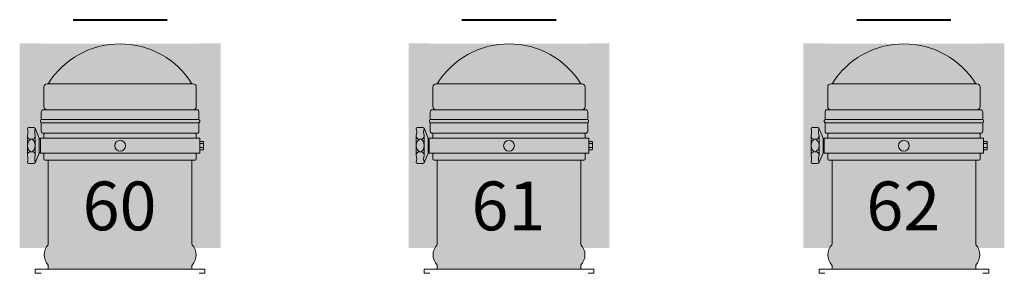
# Model space of a CAD drawing. Units: millimetres. Extents: x -8299 to 55816, y -7189 to 35898.
# Drawn here: x 17702 to 19211, y 35381 to 35770 of the extents above; entities that cross this region are included whole.
import ezdxf

# ---------------------------------------------------------------- set-up
doc = ezdxf.new("R2010")
doc.units = ezdxf.units.MM
doc.layers.add('lumière sol', color=7, linetype='Continuous')
doc.layers.add('Scénique_Lumière Projecteur Phénix', color=206, linetype='Continuous', lineweight=9)
doc.styles.get("Standard").update_dxf_attribs({"font": 'arial.ttf'})

# ---------------------------------------------------------------- blocks, each defined once
blk = doc.blocks.new('*U71')
at = {"layer": 'Scénique_Lumière Projecteur Phénix', "linetype": 'ByBlock'}
h = blk.add_hatch(color=251, dxfattribs=at)
h.dxf.hatch_style = 1
h.paths.add_polyline_path([(0, 156), (-153.9, 156.8), (-153.9, -156.8), (-113.8, -156.8, -0.069361), (-110.1, -151.6), (-110.1, -22.1), (-114.8, -22.1, -0.414214), (-116.8, -20.1), (-116.8, -11.2), (-123.8, -11.2), (-123.9, -11.4, -0.322707), (-122.2, -10.2), (-122.2, 10.4, -0.281943), (-123.8, 11.3), (-123.9, 11.6), (-123.9, -11.4), (-130, -25.6), (-130, -27.2), (-142.5, -27.2), (-142.5, 27.8), (-130, 27.8), (-130, 26.1), (-123.8, 11.3, 0.281943), (-122.2, 10.4), (-122.2, 11.3), (-116.8, 11.3), (-116.8, 17.1, -0.34852), (-116.2, 19.5, -0.582127), (-120.8, 22.1), (-120.8, 35.2, -0.309621), (-122, 37.1), (-122, 38.4, -0.309621), (-120.8, 40.2), (-120.8, 52, -0.414214), (-117.8, 55), (-111.8, 55, -0.414214), (-116.8, 60), (-116.8, 89.8, -0.414214), (-111.8, 94.8), (-110.1, 94.8, -0.258854)])
h.paths.add_polyline_path([(153.9, 156.8), (0, 156, -0.258854), (110.1, 94.8), (111.8, 94.8, -0.414214), (116.8, 89.8), (116.8, 60, -0.414214), (111.8, 55), (117.8, 55, -0.414214), (120.8, 52), (120.8, 40.2, -0.309621), (122, 38.4), (122, 37.1, -0.309621), (120.8, 35.2), (120.8, 22.1, -0.414214), (117.8, 19.1), (114.8, 19.1, -0.414214), (116.8, 17.1), (116.8, 11.3), (122.2, 11.3), (122.2, 6.3), (127.6, 6.3), (127.8, 5.4), (127.8, -6.1), (122.2, -6.1), (122.2, -11.2), (116.8, -11.2), (116.8, -20.1, -0.414214), (114.8, -22.1), (110.1, -22.1), (110.1, -151.6, -0.069361), (113.8, -156.8), (153.9, -156.8)])
at = {"layer": 'Scénique_Lumière Projecteur Phénix', "true_color": 0xffffff}
blk.add_hatch(color=7, dxfattribs=at).paths.add_polyline_path([(116.8, 60), (116.8, 89.8), (116.5, 91.5), (115.3, 93.4), (114.3, 94.2), (110.1, 94.8), (102.9, 105.2), (96.8, 112.6), (87.2, 122.4), (74.7, 132.3), (61.7, 140.4), (45.2, 147.8), (24.6, 153.6), (0, 156), (-14.4, 155.2), (-42.9, 148.7), (-68.3, 136.6), (-88.4, 121.2), (-110.1, 94.8), (-111.8, 94.8), (-113.2, 94.6), (-115.3, 93.4), (-116, 92.5), (-116.8, 89.8), (-116.8, 60), (-116.8, 59.6), (-116.7, 59.2), (-116.6, 58.7), (-116.5, 58.3), (-116.3, 57.8), (-116, 57.3), (-115.7, 56.9), (-115.3, 56.5), (-114.9, 56.1), (-114.5, 55.8), (-114.2, 55.6), (-113.7, 55.4), (-112.9, 55.1), (-111.8, 55), (-117.8, 55), (-118, 55), (-118.4, 54.9), (-118.8, 54.8), (-119.2, 54.6), (-119.6, 54.4), (-119.9, 54.1), (-120.2, 53.8), (-120.5, 53.3), (-120.7, 52.6), (-120.8, 52), (-120.8, 40.4), (-120, 40.4), (-120.4, 40.4), (-120.7, 40.3), (-120.9, 40.2), (-121.1, 40.1), (-121.3, 39.9), (-121.4, 39.8), (-121.6, 39.6), (-121.7, 39.4), (-121.9, 39.2), (-122, 38.9), (-122, 38.6), (-122, 38.4), (-122, 37.1), (-122, 37), (-122, 36.9), (-122, 36.5), (-121.8, 36.1), (-121.6, 35.8), (-121.1, 35.4), (-120.9, 35.2), (-120.7, 35.2), (-120.4, 35.1), (-120, 35.1), (-120.8, 35.1), (-120.8, 22.1), (-120.7, 21.7), (-120.6, 21.3), (-120.4, 20.7), (-120.2, 20.3), (-119.8, 19.9), (-119.5, 19.7), (-118.9, 19.4), (-118.7, 19.3), (-118.1, 19.1), (-117.8, 19.1), (-115.1, 19.1), (-115.5, 19), (-115.8, 18.8), (-116.2, 18.5), (-116.5, 18.2), (-116.7, 17.8), (-116.8, 17.1), (-116.8, 11.3), (-122.2, 11.3), (-122.2, 10.4), (-122.7, 10.4), (-123.2, 10.7), (-123.9, 10.7), (-123.9, 11.5), (-128.9, 23.4), (-130, 26.2), (-130.3, 26.9), (-130.8, 27.4), (-131.6, 27.7), (-140.4, 27.7), (-140.8, 27.7), (-141.2, 27.6), (-141.7, 27.2), (-141.9, 26.9), (-142.2, 25.9), (-141.9, 24.8), (-141.6, 23.4), (-141.4, 21.7), (-141.4, 20.7), (-141.5, 18.7), (-141.8, 16.9), (-142.2, 15.4), (-142.2, -14.8), (-142, -15.6), (-141.7, -17), (-141.5, -18.5), (-141.4, -19.9), (-141.4, -21.2), (-141.6, -22.6), (-141.8, -23.9), (-142.2, -25.4), (-142.2, -25.8), (-142, -26.2), (-141.7, -26.7), (-141.2, -27), (-140.4, -27.2), (-131.9, -27.2), (-131.7, -27.2), (-131.5, -27.2), (-131, -27), (-130.9, -26.9), (-130.6, -26.7), (-130.4, -26.4), (-130.2, -26.1), (-123.9, -11.4), (-123.6, -10.8), (-123, -10.4), (-122.5, -10.2), (-122.2, -10.2), (-122.2, -11.2), (-116.8, -11.2), (-116.8, -20.1), (-116.7, -20.6), (-116.6, -20.9), (-116.4, -21.3), (-115.7, -21.8), (-114.8, -22.1), (-110.1, -22.1), (-110.1, -151.6), (-111, -152.6), (-112.1, -154), (-112.9, -155.3), (-114, -157.1), (-114.7, -158.7), (-115.4, -160.9), (-116.1, -164.2), (-116.3, -167.3), (-116.3, -168.1), (-115.9, -171.5), (-115.4, -173.6), (-114.5, -176.3), (-113.4, -178.5), (-111.6, -181.2), (-110.1, -182.9), (-110.1, -189), (110.1, -189), (110.1, -182.9), (112.3, -180.2), (113.7, -177.8), (115.1, -174.7), (115.9, -171.7), (116, -167.3), (116, -163.6), (115.3, -160.5), (114.3, -157.8), (112.3, -154.3), (110.1, -151.6), (110.1, -22.1), (114.8, -22.1), (115.4, -22), (116.2, -21.5), (116.6, -21), (116.8, -20.1), (116.8, -11.2), (122.2, -11.2), (122.2, -5.3), (122.4, -6.1), (127.6, -6.1), (127.8, -5.3), (127.8, 5.4), (127.6, 6.3), (122.4, 6.3), (122.2, 5.4), (122.2, 11.3), (116.8, 11.3), (116.8, 17.1), (116.7, 17.6), (116.6, 17.9), (116.3, 18.4), (115.9, 18.8), (115.5, 19), (114.8, 19.1), (117.8, 19.1), (118.7, 19.3), (119.4, 19.6), (120.2, 20.3), (120.6, 21.2), (120.8, 22.1), (120.8, 35.2), (121.3, 35.5), (121.7, 35.9), (122, 36.5), (122, 37.1), (122, 37.9), (122, 38.6), (121.7, 39.5), (121.4, 39.9), (120.8, 40.2), (120.8, 52), (120.7, 52.7), (120.3, 53.6), (119.9, 54.1), (119.4, 54.5), (118.7, 54.8), (117.8, 55), (111.8, 55), (113.1, 55.2), (113.9, 55.5), (115, 56.2), (115.8, 57), (116.3, 57.8), (116.6, 58.5)])
at = {"layer": 'Scénique_Lumière Projecteur Phénix', "linetype": 'ByBlock', "true_color": 0xffff05}
blk.add_hatch(color=2, dxfattribs=at).paths.add_polyline_path([(116.8, 89.8, 0.414214), (111.8, 94.8), (-111.8, 94.8, 0.414214), (-116.8, 89.8), (-116.8, 60, 0.414214), (-111.8, 55), (111.8, 55, 0.414214), (116.8, 60)])
at = {"layer": 'Scénique_Lumière Projecteur Phénix', "color": 7, "linetype": 'ByBlock', "lineweight": 40}
blk.add_line((-72.2, 193.1), (72.2, 193.1), dxfattribs=at)
at = {"layer": 'Scénique_Lumière Projecteur Phénix', "color": 18, "linetype": 'ByBlock', "true_color": 0x000000}
for p, q in [((111.8, 94.8), (-111.8, 94.8)), ((-116.8, 89.8), (-116.8, 60)), ((116.8, 89.8), (116.8, 60)), ((116.8, 89.8), (116.8, 60)), ((116.8, 89.8), (116.8, 60)), ((-120.8, 52), (-120.8, 40.4)), ((117.8, 55), (-117.8, 55)), ((120.8, 52), (120.8, 40.2)), ((-122, 38.4), (-122, 37.1)), ((120, 40.4), (-120.8, 40.4)), ((120, 35.1), (-120.8, 35.1)), ((-120.8, 35.1), (-120.8, 22.1)), ((120.8, 35.2), (120.8, 22.1)), ((122, 38.4), (122, 37.1)), ((-123.9, 11.6), (-130.2, 26.7)), ((-117.8, 19.1), (-114.8, 19.1)), ((-116.8, 17.1), (-116.8, 11.3)), ((114.8, 19.1), (-114.8, 19.1)), ((117.8, 19.1), (114.8, 19.1)), ((116.8, 17.1), (116.8, 11.3)), ((-123.9, 11.6), (-123.9, -11.4)), ((122.2, 11.3), (-122.2, 11.3)), ((-122.2, -11.2), (-122.2, 11.3)), ((-122.2, -11.2), (-122.2, 11.3)), ((-122.2, -11.2), (-122.2, 11.3)), ((-122.2, -11.2), (-122.2, 11.3)), ((122.2, -11.2), (122.2, 11.3)), ((122.4, 6.3), (122.2, 5.4)), ((122.2, 5.4), (122.2, -5.3)), ((122.4, 3.2), (122.3, 3.4)), ((127.6, 6.3), (122.4, 6.3)), ((127.6, 3.2), (122.4, 3.2)), ((127.8, 5.4), (127.6, 6.3)), ((127.6, 6.3), (127.7, 6)), ((127.6, 3.2), (127.7, 2.7)), ((127.8, 5.4), (127.8, -5.3)), ((-123.9, -11.4), (-130.2, -26.2)), ((122.2, -11.2), (-122.2, -11.2)), ((-116.8, -11.2), (-116.8, -20.1)), ((116.8, -11.2), (116.8, -20.1)), ((122.2, -5.3), (122.4, -6.1)), ((122.4, -3), (122.3, -2.5)), ((122.4, -6.1), (122.3, -5.9)), ((127.6, -3), (122.4, -3)), ((127.6, -6.1), (122.4, -6.1)), ((127.6, -3), (127.7, -3.3)), ((127.6, -6.1), (127.8, -5.3)), ((114.8, -22.1), (-114.8, -22.1)), ((-110.1, -22.1), (-110.1, -151.6)), ((110.1, -22.1), (110.1, -151.6)), ((-130, -189), (-130, -195.5)), ((-110.1, -189), (-130, -189)), ((-130, -195.5), (-121.2, -195.5)), ((-110.1, -182.9), (-110.1, -189)), ((110.1, -189), (-110.1, -189)), ((110.1, -182.9), (110.1, -189)), ((110.1, -189), (130, -189)), ((130, -195.5), (121.2, -195.5)), ((130, -189), (130, -195.5))]:
    blk.add_line(p, q, dxfattribs=at)
for points in [[(-142.2, -14.8), (-142.2, 15.4)], [(-140.4, 27.7), (-131.9, 27.7)], [(-130.1, 15.4), (-130.1, -14.8)], [(-131.9, -27.2), (-140.4, -27.2)]]:
    blk.add_lwpolyline(points, dxfattribs=at)
blk.add_circle((0, 0), 8.28, dxfattribs=at)
blk.add_circle((0, 0), 8.28, dxfattribs=at)
blk.add_circle((0, 0), 8.28, dxfattribs=at)
blk.add_circle((0, 0), 8.28, dxfattribs=at)
for centre, radius, start, end in [((0, 26.2), 129.8, 31.9493, 148.0507), ((-111.8, 89.8), 5, 90, 180), ((111.8, 89.8), 5, 0, 90), ((111.8, 89.8), 5, 0, 90), ((111.8, 89.8), 5, 0, 90), ((-117.8, 52), 3, 90, 180), ((-111.8, 60), 5, 180, 270), ((-111.8, 60), 5, 180, 270), ((111.8, 60), 5, 270, 0), ((111.8, 60), 5, 270, 0), ((111.8, 60), 5, 270, 0), ((117.8, 52), 3, 0, 90), ((117.8, 52), 3, 0, 90), ((117.8, 52), 3, 0, 90), ((-120, 38.4), 2, 90, 180), ((-120, 37.1), 2, 180, 270), ((120, 38.4), 2, 0, 90), ((120, 37.1), 2, 270, 0), ((-140.4, 25.9), 1.8, 90, 180), ((-158.7, 20.7), 17.3, 342.1975, 17.8025), ((-136.9, 15.2), 5.31, 177.9361, 278.2956), ((-135.4, 15.2), 5.31, 261.7044, 2.0639), ((-131.9, 25.9), 1.8, 0, 90), ((-113.6, 20.7), 17.3, 162.1975, 197.8025), ((-117.8, 22.1), 3, 180, 270), ((-114.8, 17.1), 2, 90, 180), ((114.8, 17.1), 2, 0, 90), ((117.8, 22.1), 3, 270, 0), ((-122.2, 12.2), 1.8, 198.4591, 270), ((127.8, 4.7), 5.62, 163.8162, 179.8409), ((127.9, 4.8), 5.73, 180.4433, 193.4569), ((144.3, 0.1), 22.1, 171.8542, 179.9326), ((144.6, 0.2), 22.4, 180.1885, 186.7872), ((122.2, 4.7), 5.62, 343.8162, 359.8409), ((105.8, 0.1), 22.1, 351.8542, 359.9326), ((122.1, 4.7), 5.73, 0.4433, 13.4569), ((105.4, 0), 22.4, 0.1885, 6.7872), ((-136.9, -14.6), 5.31, 81.7044, 182.0639), ((-158.7, -20.1), 17.3, 342.1975, 17.8025), ((-135.4, -14.6), 5.31, 357.9361, 98.2956), ((-113.6, -20.1), 17.3, 162.1975, 197.8025), ((-122.2, -12), 1.8, 90, 161.5409), ((127.8, -4.6), 5.62, 163.8162, 179.8409), ((127.9, -4.5), 5.73, 180.4433, 193.4569), ((122.2, -4.6), 5.62, 343.8162, 359.8409), ((122.1, -4.6), 5.73, 0.4433, 13.4569), ((-140.4, -25.4), 1.8, 180, 270), ((-131.9, -25.4), 1.8, 270, 0), ((-114.8, -20.1), 2, 180, 270), ((114.8, -20.1), 2, 270, 0), ((-93.6, -167.3), 22.8, 136.7586, 223.2414), ((93.6, -167.3), 22.8, 316.7586, 43.2414)]:
    blk.add_arc(centre, radius, start, end, dxfattribs=at)
blk.add_ellipse((-136.1, 0.3), major_axis=(0, -9.64), ratio=0.630104, dxfattribs=at)
at = {"layer": 'Scénique_Lumière Projecteur Phénix', "color": 18, "linetype": 'ByBlock', "true_color": 0x000000, "insert": (-0.9, -92.3), "char_height": 74.768, "width": 144.069, "attachment_point": 5}
blk.add_mtext('{\\fArial|b1|i0|c0|p34;60}', dxfattribs=at)
at = {"layer": 'Scénique_Lumière Projecteur Phénix', "color": 0, "linetype": 'ByBlock', "oblique": 10}
blk.add_attdef('N°_CIRCUIT', (-153.8, 243.6), '', height=125, dxfattribs=at)
at = {"layer": 'Scénique_Lumière Projecteur Phénix', "color": 0, "linetype": 'ByBlock', "width": 1.1}
for tag, p in [('GELAT_1', (-123.7, -313.9)), ('GELAT_2', (-123.7, -430.1)), ('GELAT_3', (-123.7, -541.3))]:
    blk.add_attdef(tag, p, '', height=65, dxfattribs=at)
blk = doc.blocks.new('*U72')
at = {"layer": 'Scénique_Lumière Projecteur Phénix', "linetype": 'ByBlock'}
h = blk.add_hatch(color=251, dxfattribs=at)
h.dxf.hatch_style = 1
h.paths.add_polyline_path([(0, 156), (-153.9, 156.8), (-153.9, -156.8), (-113.8, -156.8, -0.069361), (-110.1, -151.6), (-110.1, -22.1), (-114.8, -22.1, -0.414214), (-116.8, -20.1), (-116.8, -11.2), (-123.8, -11.2), (-123.9, -11.4, -0.322707), (-122.2, -10.2), (-122.2, 10.4, -0.281943), (-123.8, 11.3), (-123.9, 11.6), (-123.9, -11.4), (-130, -25.6), (-130, -27.2), (-142.5, -27.2), (-142.5, 27.8), (-130, 27.8), (-130, 26.1), (-123.8, 11.3, 0.281943), (-122.2, 10.4), (-122.2, 11.3), (-116.8, 11.3), (-116.8, 17.1, -0.34852), (-116.2, 19.5, -0.582127), (-120.8, 22.1), (-120.8, 35.2, -0.309621), (-122, 37.1), (-122, 38.4, -0.309621), (-120.8, 40.2), (-120.8, 52, -0.414214), (-117.8, 55), (-111.8, 55, -0.414214), (-116.8, 60), (-116.8, 89.8, -0.414214), (-111.8, 94.8), (-110.1, 94.8, -0.258854)])
h.paths.add_polyline_path([(153.9, 156.8), (0, 156, -0.258854), (110.1, 94.8), (111.8, 94.8, -0.414214), (116.8, 89.8), (116.8, 60, -0.414214), (111.8, 55), (117.8, 55, -0.414214), (120.8, 52), (120.8, 40.2, -0.309621), (122, 38.4), (122, 37.1, -0.309621), (120.8, 35.2), (120.8, 22.1, -0.414214), (117.8, 19.1), (114.8, 19.1, -0.414214), (116.8, 17.1), (116.8, 11.3), (122.2, 11.3), (122.2, 6.3), (127.6, 6.3), (127.8, 5.4), (127.8, -6.1), (122.2, -6.1), (122.2, -11.2), (116.8, -11.2), (116.8, -20.1, -0.414214), (114.8, -22.1), (110.1, -22.1), (110.1, -151.6, -0.069361), (113.8, -156.8), (153.9, -156.8)])
at = {"layer": 'Scénique_Lumière Projecteur Phénix', "true_color": 0xffffff}
blk.add_hatch(color=7, dxfattribs=at).paths.add_polyline_path([(116.8, 60), (116.8, 89.8), (116.5, 91.5), (115.3, 93.4), (114.3, 94.2), (110.2, 94.8), (102.9, 105.2), (96.8, 112.6), (87.2, 122.4), (74.7, 132.3), (61.7, 140.4), (45.2, 147.8), (24.6, 153.6), (0, 156), (-14.4, 155.2), (-42.9, 148.7), (-68.3, 136.6), (-88.4, 121.2), (-110.1, 94.8), (-111.8, 94.8), (-113.2, 94.6), (-115.3, 93.4), (-116, 92.5), (-116.8, 89.8), (-116.8, 60), (-116.8, 59.6), (-116.7, 59.2), (-116.6, 58.7), (-116.5, 58.3), (-116.3, 57.8), (-116, 57.3), (-115.7, 56.9), (-115.3, 56.4), (-114.9, 56.1), (-114.5, 55.8), (-114.2, 55.6), (-113.7, 55.4), (-112.9, 55.1), (-111.8, 55), (-117.8, 55), (-118, 55), (-118.4, 54.9), (-118.8, 54.8), (-119.2, 54.6), (-119.6, 54.4), (-119.9, 54.1), (-120.2, 53.8), (-120.5, 53.3), (-120.7, 52.6), (-120.8, 52), (-120.8, 40.4), (-120, 40.4), (-120.4, 40.4), (-120.7, 40.3), (-120.9, 40.2), (-121.1, 40.1), (-121.3, 39.9), (-121.4, 39.8), (-121.6, 39.6), (-121.7, 39.4), (-121.8, 39.2), (-122, 38.9), (-122, 38.6), (-122, 38.4), (-122, 37.1), (-122, 37), (-122, 36.9), (-122, 36.5), (-121.8, 36.1), (-121.6, 35.8), (-121.1, 35.4), (-120.9, 35.2), (-120.7, 35.2), (-120.4, 35.1), (-120, 35.1), (-120.8, 35.1), (-120.8, 22.1), (-120.7, 21.7), (-120.6, 21.3), (-120.4, 20.7), (-120.2, 20.3), (-119.8, 19.9), (-119.5, 19.7), (-118.9, 19.4), (-118.7, 19.3), (-118.1, 19.1), (-117.8, 19.1), (-115.1, 19.1), (-115.5, 19), (-115.8, 18.8), (-116.2, 18.5), (-116.5, 18.2), (-116.6, 17.8), (-116.8, 17.1), (-116.8, 11.3), (-122.2, 11.3), (-122.2, 10.4), (-122.7, 10.4), (-123.2, 10.7), (-123.8, 10.7), (-123.8, 11.5), (-128.9, 23.4), (-130, 26.2), (-130.3, 26.9), (-130.8, 27.4), (-131.6, 27.7), (-140.4, 27.7), (-140.8, 27.7), (-141.2, 27.6), (-141.7, 27.2), (-141.9, 26.9), (-142.2, 25.9), (-141.9, 24.8), (-141.6, 23.4), (-141.4, 21.7), (-141.4, 20.6), (-141.5, 18.7), (-141.8, 16.9), (-142.2, 15.4), (-142.2, -14.8), (-142, -15.6), (-141.7, -17), (-141.5, -18.5), (-141.4, -19.9), (-141.4, -21.2), (-141.6, -22.6), (-141.8, -23.9), (-142.2, -25.4), (-142.2, -25.8), (-142, -26.2), (-141.7, -26.7), (-141.2, -27.1), (-140.4, -27.2), (-131.9, -27.2), (-131.7, -27.2), (-131.4, -27.2), (-131, -27), (-130.8, -26.9), (-130.6, -26.7), (-130.4, -26.4), (-130.2, -26.1), (-123.9, -11.4), (-123.6, -10.9), (-123, -10.4), (-122.5, -10.2), (-122.2, -10.2), (-122.2, -11.2), (-116.8, -11.2), (-116.8, -20.1), (-116.7, -20.6), (-116.6, -20.9), (-116.4, -21.3), (-115.7, -21.8), (-114.8, -22.1), (-110.1, -22.1), (-110.1, -151.6), (-111, -152.6), (-112.1, -154), (-112.9, -155.3), (-114, -157.1), (-114.7, -158.7), (-115.4, -160.9), (-116.1, -164.2), (-116.3, -167.3), (-116.3, -168.1), (-115.9, -171.5), (-115.4, -173.6), (-114.4, -176.3), (-113.4, -178.5), (-111.6, -181.2), (-110.1, -182.9), (-110.1, -189), (110.2, -189), (110.2, -182.9), (112.3, -180.2), (113.7, -177.8), (115.1, -174.7), (115.9, -171.7), (116, -167.3), (116, -163.6), (115.3, -160.5), (114.3, -157.8), (112.3, -154.3), (110.2, -151.6), (110.2, -22.1), (114.8, -22.1), (115.4, -22), (116.2, -21.5), (116.6, -21), (116.8, -20.1), (116.8, -11.2), (122.2, -11.2), (122.2, -5.3), (122.4, -6.1), (127.6, -6.1), (127.8, -5.3), (127.8, 5.4), (127.6, 6.3), (122.4, 6.3), (122.2, 5.4), (122.2, 11.3), (116.8, 11.3), (116.8, 17.1), (116.7, 17.6), (116.6, 17.9), (116.3, 18.4), (115.9, 18.8), (115.5, 19), (114.8, 19.1), (117.8, 19.1), (118.7, 19.3), (119.4, 19.6), (120.2, 20.3), (120.6, 21.2), (120.8, 22.1), (120.8, 35.2), (121.3, 35.5), (121.7, 35.9), (122, 36.5), (122, 37.1), (122, 37.9), (122, 38.6), (121.7, 39.5), (121.4, 39.9), (120.8, 40.2), (120.8, 52), (120.7, 52.7), (120.3, 53.6), (119.9, 54.1), (119.4, 54.5), (118.7, 54.8), (117.8, 55), (111.8, 55), (113.1, 55.2), (114, 55.5), (115, 56.2), (115.8, 57), (116.3, 57.8), (116.6, 58.5)])
at = {"layer": 'Scénique_Lumière Projecteur Phénix', "linetype": 'ByBlock', "true_color": 0xd80e03}
blk.add_hatch(color=12, dxfattribs=at).paths.add_polyline_path([(116.8, 89.8, 0.414214), (111.8, 94.8), (-111.8, 94.8, 0.414214), (-116.8, 89.8), (-116.8, 60, 0.414214), (-111.8, 55), (111.8, 55, 0.414214), (116.8, 60)])
at = {"layer": 'Scénique_Lumière Projecteur Phénix', "color": 7, "linetype": 'ByBlock', "lineweight": 40}
blk.add_line((-72.2, 193.1), (72.2, 193.1), dxfattribs=at)
at = {"layer": 'Scénique_Lumière Projecteur Phénix', "color": 18, "linetype": 'ByBlock', "true_color": 0x000000}
for p, q in [((111.8, 94.8), (-111.8, 94.8)), ((-116.8, 89.8), (-116.8, 60)), ((116.8, 89.8), (116.8, 60)), ((116.8, 89.8), (116.8, 60)), ((116.8, 89.8), (116.8, 60)), ((-120.8, 52), (-120.8, 40.4)), ((117.8, 55), (-117.8, 55)), ((120.8, 52), (120.8, 40.2)), ((-122, 38.4), (-122, 37.1)), ((120, 40.4), (-120.8, 40.4)), ((120, 35.1), (-120.8, 35.1)), ((-120.8, 35.1), (-120.8, 22.1)), ((120.8, 35.2), (120.8, 22.1)), ((122, 38.4), (122, 37.1)), ((-123.9, 11.6), (-130.2, 26.7)), ((-117.8, 19.1), (-114.8, 19.1)), ((-116.8, 17.1), (-116.8, 11.3)), ((114.8, 19.1), (-114.8, 19.1)), ((117.8, 19.1), (114.8, 19.1)), ((116.8, 17.1), (116.8, 11.3)), ((-123.9, 11.6), (-123.9, -11.4)), ((122.2, 11.3), (-122.2, 11.3)), ((-122.2, -11.2), (-122.2, 11.3)), ((-122.2, -11.2), (-122.2, 11.3)), ((-122.2, -11.2), (-122.2, 11.3)), ((-122.2, -11.2), (-122.2, 11.3)), ((122.2, -11.2), (122.2, 11.3)), ((122.4, 6.3), (122.2, 5.4)), ((122.2, 5.4), (122.2, -5.3)), ((122.4, 3.2), (122.3, 3.4)), ((127.6, 6.3), (122.4, 6.3)), ((127.6, 3.2), (122.4, 3.2)), ((127.8, 5.4), (127.6, 6.3)), ((127.6, 6.3), (127.7, 6)), ((127.6, 3.2), (127.7, 2.7)), ((127.8, 5.4), (127.8, -5.3)), ((-123.9, -11.4), (-130.2, -26.2)), ((122.2, -11.2), (-122.2, -11.2)), ((-116.8, -11.2), (-116.8, -20.1)), ((116.8, -11.2), (116.8, -20.1)), ((122.2, -5.3), (122.4, -6.1)), ((122.4, -3), (122.3, -2.5)), ((122.4, -6.1), (122.3, -5.9)), ((127.6, -3), (122.4, -3)), ((127.6, -6.1), (122.4, -6.1)), ((127.6, -3), (127.7, -3.3)), ((127.6, -6.1), (127.8, -5.3)), ((114.8, -22.1), (-114.8, -22.1)), ((-110.1, -22.1), (-110.1, -151.6)), ((110.1, -22.1), (110.1, -151.6)), ((-130, -189), (-130, -195.5)), ((-110.1, -189), (-130, -189)), ((-130, -195.5), (-121.2, -195.5)), ((-110.1, -182.9), (-110.1, -189)), ((110.1, -189), (-110.1, -189)), ((110.1, -182.9), (110.1, -189)), ((110.1, -189), (130, -189)), ((130, -195.5), (121.2, -195.5)), ((130, -189), (130, -195.5))]:
    blk.add_line(p, q, dxfattribs=at)
for points in [[(-142.2, -14.8), (-142.2, 15.4)], [(-140.4, 27.7), (-131.9, 27.7)], [(-130.1, 15.4), (-130.1, -14.8)], [(-131.9, -27.2), (-140.4, -27.2)]]:
    blk.add_lwpolyline(points, dxfattribs=at)
blk.add_circle((0, 0), 8.28, dxfattribs=at)
blk.add_circle((0, 0), 8.28, dxfattribs=at)
blk.add_circle((0, 0), 8.28, dxfattribs=at)
blk.add_circle((0, 0), 8.28, dxfattribs=at)
for centre, radius, start, end in [((0, 26.2), 129.8, 31.9493, 148.0507), ((-111.8, 89.8), 5, 90, 180), ((111.8, 89.8), 5, 0, 90), ((111.8, 89.8), 5, 0, 90), ((111.8, 89.8), 5, 0, 90), ((-117.8, 52), 3, 90, 180), ((-111.8, 60), 5, 180, 270), ((-111.8, 60), 5, 180, 270), ((111.8, 60), 5, 270, 0), ((111.8, 60), 5, 270, 0), ((111.8, 60), 5, 270, 0), ((117.8, 52), 3, 0, 90), ((117.8, 52), 3, 0, 90), ((117.8, 52), 3, 0, 90), ((-120, 38.4), 2, 90, 180), ((-120, 37.1), 2, 180, 270), ((120, 38.4), 2, 0, 90), ((120, 37.1), 2, 270, 0), ((-140.4, 25.9), 1.8, 90, 180), ((-158.7, 20.7), 17.3, 342.1975, 17.8025), ((-136.9, 15.2), 5.31, 177.9361, 278.2956), ((-135.4, 15.2), 5.31, 261.7044, 2.0639), ((-131.9, 25.9), 1.8, 0, 90), ((-113.6, 20.7), 17.3, 162.1975, 197.8025), ((-117.8, 22.1), 3, 180, 270), ((-114.8, 17.1), 2, 90, 180), ((114.8, 17.1), 2, 0, 90), ((117.8, 22.1), 3, 270, 0), ((-122.2, 12.2), 1.8, 198.4591, 270), ((127.8, 4.7), 5.62, 163.8162, 179.8409), ((127.9, 4.8), 5.73, 180.4433, 193.4569), ((144.3, 0.1), 22.1, 171.8542, 179.9326), ((144.6, 0.2), 22.4, 180.1885, 186.7872), ((122.2, 4.7), 5.62, 343.8162, 359.8409), ((105.8, 0.1), 22.1, 351.8542, 359.9326), ((122.1, 4.7), 5.73, 0.4433, 13.4569), ((105.4, 0), 22.4, 0.1885, 6.7872), ((-136.9, -14.6), 5.31, 81.7044, 182.0639), ((-158.7, -20.1), 17.3, 342.1975, 17.8025), ((-135.4, -14.6), 5.31, 357.9361, 98.2956), ((-113.6, -20.1), 17.3, 162.1975, 197.8025), ((-122.2, -12), 1.8, 90, 161.5409), ((127.8, -4.6), 5.62, 163.8162, 179.8409), ((127.9, -4.5), 5.73, 180.4433, 193.4569), ((122.2, -4.6), 5.62, 343.8162, 359.8409), ((122.1, -4.6), 5.73, 0.4433, 13.4569), ((-140.4, -25.4), 1.8, 180, 270), ((-131.9, -25.4), 1.8, 270, 0), ((-114.8, -20.1), 2, 180, 270), ((114.8, -20.1), 2, 270, 0), ((-93.6, -167.3), 22.8, 136.7586, 223.2414), ((93.6, -167.3), 22.8, 316.7586, 43.2414)]:
    blk.add_arc(centre, radius, start, end, dxfattribs=at)
blk.add_ellipse((-136.1, 0.3), major_axis=(0, -9.64), ratio=0.630104, dxfattribs=at)
at = {"layer": 'Scénique_Lumière Projecteur Phénix', "color": 18, "linetype": 'ByBlock', "true_color": 0x000000, "insert": (-0.9, -92.3), "char_height": 74.768, "width": 144.069, "attachment_point": 5}
blk.add_mtext('{\\fArial|b1|i0|c0|p34;61}', dxfattribs=at)
at = {"layer": 'Scénique_Lumière Projecteur Phénix', "color": 0, "linetype": 'ByBlock', "oblique": 10}
blk.add_attdef('N°_CIRCUIT', (-153.8, 243.6), '', height=125, dxfattribs=at)
at = {"layer": 'Scénique_Lumière Projecteur Phénix', "color": 0, "linetype": 'ByBlock', "width": 1.1}
for tag, p in [('GELAT_1', (-123.7, -313.9)), ('GELAT_2', (-123.7, -430.1)), ('GELAT_3', (-123.7, -541.3))]:
    blk.add_attdef(tag, p, '', height=65, dxfattribs=at)
blk = doc.blocks.new('*U73')
at = {"layer": 'Scénique_Lumière Projecteur Phénix', "linetype": 'ByBlock'}
h = blk.add_hatch(color=251, dxfattribs=at)
h.dxf.hatch_style = 1
h.paths.add_polyline_path([(0, 156), (-153.9, 156.8), (-153.9, -156.8), (-113.8, -156.8, -0.069361), (-110.1, -151.6), (-110.1, -22.1), (-114.8, -22.1, -0.414214), (-116.8, -20.1), (-116.8, -11.2), (-123.8, -11.2), (-123.9, -11.4, -0.322707), (-122.2, -10.2), (-122.2, 10.4, -0.281943), (-123.8, 11.3), (-123.9, 11.6), (-123.9, -11.4), (-130, -25.6), (-130, -27.2), (-142.5, -27.2), (-142.5, 27.8), (-130, 27.8), (-130, 26.1), (-123.8, 11.3, 0.281943), (-122.2, 10.4), (-122.2, 11.3), (-116.8, 11.3), (-116.8, 17.1, -0.34852), (-116.2, 19.5, -0.582127), (-120.8, 22.1), (-120.8, 35.2, -0.309621), (-122, 37.1), (-122, 38.4, -0.309621), (-120.8, 40.2), (-120.8, 52, -0.414214), (-117.8, 55), (-111.8, 55, -0.414214), (-116.8, 60), (-116.8, 89.8, -0.414214), (-111.8, 94.8), (-110.1, 94.8, -0.258854)])
h.paths.add_polyline_path([(153.9, 156.8), (0, 156, -0.258854), (110.1, 94.8), (111.8, 94.8, -0.414214), (116.8, 89.8), (116.8, 60, -0.414214), (111.8, 55), (117.8, 55, -0.414214), (120.8, 52), (120.8, 40.2, -0.309621), (122, 38.4), (122, 37.1, -0.309621), (120.8, 35.2), (120.8, 22.1, -0.414214), (117.8, 19.1), (114.8, 19.1, -0.414214), (116.8, 17.1), (116.8, 11.3), (122.2, 11.3), (122.2, 6.3), (127.6, 6.3), (127.8, 5.4), (127.8, -6.1), (122.2, -6.1), (122.2, -11.2), (116.8, -11.2), (116.8, -20.1, -0.414214), (114.8, -22.1), (110.1, -22.1), (110.1, -151.6, -0.069361), (113.8, -156.8), (153.9, -156.8)])
at = {"layer": 'Scénique_Lumière Projecteur Phénix', "true_color": 0xffffff}
blk.add_hatch(color=7, dxfattribs=at).paths.add_polyline_path([(116.8, 60), (116.8, 89.8), (116.5, 91.5), (115.3, 93.4), (114.3, 94.2), (110.1, 94.8), (102.9, 105.2), (96.8, 112.6), (87.2, 122.4), (74.7, 132.3), (61.7, 140.4), (45.2, 147.8), (24.6, 153.6), (0, 156), (-14.4, 155.2), (-42.9, 148.7), (-68.3, 136.6), (-88.4, 121.2), (-110.1, 94.8), (-111.8, 94.8), (-113.2, 94.6), (-115.3, 93.4), (-116, 92.5), (-116.8, 89.8), (-116.8, 60), (-116.8, 59.6), (-116.7, 59.2), (-116.6, 58.7), (-116.5, 58.3), (-116.3, 57.8), (-116, 57.3), (-115.7, 56.9), (-115.3, 56.5), (-114.9, 56.1), (-114.5, 55.8), (-114.2, 55.6), (-113.7, 55.4), (-112.9, 55.1), (-111.8, 55), (-117.8, 55), (-118, 55), (-118.4, 54.9), (-118.8, 54.8), (-119.2, 54.6), (-119.6, 54.4), (-119.9, 54.1), (-120.2, 53.8), (-120.5, 53.3), (-120.7, 52.6), (-120.8, 52), (-120.8, 40.4), (-120, 40.4), (-120.4, 40.4), (-120.7, 40.3), (-120.9, 40.2), (-121.1, 40.1), (-121.3, 39.9), (-121.4, 39.8), (-121.6, 39.6), (-121.7, 39.4), (-121.9, 39.2), (-122, 38.9), (-122, 38.6), (-122, 38.4), (-122, 37.1), (-122, 37), (-122, 36.9), (-122, 36.5), (-121.8, 36.1), (-121.6, 35.8), (-121.1, 35.4), (-120.9, 35.2), (-120.7, 35.2), (-120.4, 35.1), (-120, 35.1), (-120.8, 35.1), (-120.8, 22.1), (-120.7, 21.7), (-120.6, 21.3), (-120.4, 20.7), (-120.2, 20.3), (-119.8, 19.9), (-119.5, 19.7), (-118.9, 19.4), (-118.7, 19.3), (-118.1, 19.1), (-117.8, 19.1), (-115.1, 19.1), (-115.5, 19), (-115.8, 18.8), (-116.2, 18.5), (-116.5, 18.2), (-116.7, 17.8), (-116.8, 17.1), (-116.8, 11.3), (-122.2, 11.3), (-122.2, 10.4), (-122.7, 10.4), (-123.2, 10.7), (-123.9, 10.7), (-123.9, 11.5), (-128.9, 23.4), (-130, 26.2), (-130.3, 26.9), (-130.8, 27.4), (-131.6, 27.7), (-140.4, 27.7), (-140.8, 27.7), (-141.2, 27.6), (-141.7, 27.2), (-141.9, 26.9), (-142.2, 25.9), (-141.9, 24.8), (-141.6, 23.4), (-141.4, 21.7), (-141.4, 20.7), (-141.5, 18.7), (-141.8, 16.9), (-142.2, 15.4), (-142.2, -14.8), (-142, -15.6), (-141.7, -17), (-141.5, -18.5), (-141.4, -19.9), (-141.4, -21.2), (-141.6, -22.6), (-141.8, -23.9), (-142.2, -25.4), (-142.2, -25.8), (-142, -26.2), (-141.7, -26.7), (-141.2, -27), (-140.4, -27.2), (-131.9, -27.2), (-131.7, -27.2), (-131.5, -27.2), (-131, -27), (-130.9, -26.9), (-130.6, -26.7), (-130.4, -26.4), (-130.2, -26.1), (-123.9, -11.4), (-123.6, -10.8), (-123, -10.4), (-122.5, -10.2), (-122.2, -10.2), (-122.2, -11.2), (-116.8, -11.2), (-116.8, -20.1), (-116.7, -20.6), (-116.6, -20.9), (-116.4, -21.3), (-115.7, -21.8), (-114.8, -22.1), (-110.1, -22.1), (-110.1, -151.6), (-111, -152.6), (-112.1, -154), (-112.9, -155.3), (-114, -157.1), (-114.7, -158.7), (-115.4, -160.9), (-116.1, -164.2), (-116.3, -167.3), (-116.3, -168.1), (-115.9, -171.5), (-115.4, -173.6), (-114.5, -176.3), (-113.4, -178.5), (-111.6, -181.2), (-110.1, -182.9), (-110.1, -189), (110.1, -189), (110.1, -182.9), (112.3, -180.2), (113.7, -177.8), (115.1, -174.7), (115.9, -171.7), (116, -167.3), (116, -163.6), (115.3, -160.5), (114.3, -157.8), (112.3, -154.3), (110.1, -151.6), (110.1, -22.1), (114.8, -22.1), (115.4, -22), (116.2, -21.5), (116.6, -21), (116.8, -20.1), (116.8, -11.2), (122.2, -11.2), (122.2, -5.3), (122.4, -6.1), (127.6, -6.1), (127.8, -5.3), (127.8, 5.4), (127.6, 6.3), (122.4, 6.3), (122.2, 5.4), (122.2, 11.3), (116.8, 11.3), (116.8, 17.1), (116.7, 17.6), (116.6, 17.9), (116.3, 18.4), (115.9, 18.8), (115.5, 19), (114.8, 19.1), (117.8, 19.1), (118.7, 19.3), (119.4, 19.6), (120.2, 20.3), (120.6, 21.2), (120.8, 22.1), (120.8, 35.2), (121.3, 35.5), (121.7, 35.9), (122, 36.5), (122, 37.1), (122, 37.9), (122, 38.6), (121.7, 39.5), (121.4, 39.9), (120.8, 40.2), (120.8, 52), (120.7, 52.7), (120.3, 53.6), (119.9, 54.1), (119.4, 54.5), (118.7, 54.8), (117.8, 55), (111.8, 55), (113.1, 55.2), (113.9, 55.5), (115, 56.2), (115.8, 57), (116.3, 57.8), (116.6, 58.5)])
at = {"layer": 'Scénique_Lumière Projecteur Phénix', "color": 7, "lineweight": 40}
blk.add_line((-72.2, 193.1), (72.2, 193.1), dxfattribs=at)
at = {"layer": 'Scénique_Lumière Projecteur Phénix', "color": 18, "linetype": 'Continuous', "true_color": 0x000000}
for p, q in [((111.8, 94.8), (-111.8, 94.8)), ((-116.8, 89.8), (-116.8, 60)), ((116.8, 89.8), (116.8, 60)), ((-120.8, 52), (-120.8, 40.4)), ((117.8, 55), (-117.8, 55)), ((120.8, 52), (120.8, 40.2)), ((-122, 38.4), (-122, 37.1)), ((120, 40.4), (-120.8, 40.4)), ((120, 35.1), (-120.8, 35.1)), ((-120.8, 35.1), (-120.8, 22.1)), ((120.8, 35.2), (120.8, 22.1)), ((122, 38.4), (122, 37.1)), ((-116.8, 17.1), (-116.8, 11.3)), ((114.8, 19.1), (-114.8, 19.1)), ((116.8, 17.1), (116.8, 11.3)), ((122.2, 11.3), (-122.2, 11.3)), ((-122.2, -11.2), (-122.2, 11.3)), ((-122.2, -11.2), (-122.2, 11.3)), ((-122.2, -11.2), (-122.2, 11.3)), ((-122.2, -11.2), (-122.2, 11.3)), ((122.2, -11.2), (122.2, 11.3)), ((122.2, -11.2), (-122.2, -11.2)), ((-116.8, -11.2), (-116.8, -20.1)), ((116.8, -11.2), (116.8, -20.1)), ((114.8, -22.1), (-114.8, -22.1)), ((-110.1, -22.1), (-110.1, -151.6)), ((110.1, -22.1), (110.1, -151.6)), ((-130, -189), (-130, -195.5)), ((-110.1, -189), (-130, -189)), ((-130, -195.5), (-121.2, -195.5)), ((-110.1, -182.9), (-110.1, -189)), ((110.1, -189), (-110.1, -189)), ((110.1, -182.9), (110.1, -189)), ((110.1, -189), (130, -189)), ((130, -195.5), (121.2, -195.5)), ((130, -189), (130, -195.5))]:
    blk.add_line(p, q, dxfattribs=at)
at = {"layer": 'Scénique_Lumière Projecteur Phénix', "color": 18, "true_color": 0x000000}
for p, q in [((116.8, 89.8), (116.8, 60)), ((116.8, 89.8), (116.8, 60)), ((-123.9, 11.6), (-130.2, 26.7)), ((-117.8, 19.1), (-114.8, 19.1)), ((117.8, 19.1), (114.8, 19.1)), ((-123.9, 11.6), (-123.9, -11.4)), ((122.4, 6.3), (122.2, 5.4)), ((122.2, 5.4), (122.2, -5.3)), ((122.4, 3.2), (122.3, 3.4)), ((127.6, 6.3), (122.4, 6.3)), ((127.6, 3.2), (122.4, 3.2)), ((127.8, 5.4), (127.6, 6.3)), ((127.6, 6.3), (127.7, 6)), ((127.6, 3.2), (127.7, 2.7)), ((127.8, 5.4), (127.8, -5.3)), ((-123.9, -11.4), (-130.2, -26.2)), ((122.2, -5.3), (122.4, -6.1)), ((122.4, -3), (122.3, -2.5)), ((122.4, -6.1), (122.3, -5.9)), ((127.6, -3), (122.4, -3)), ((127.6, -6.1), (122.4, -6.1)), ((127.6, -3), (127.7, -3.3)), ((127.6, -6.1), (127.8, -5.3))]:
    blk.add_line(p, q, dxfattribs=at)
for points in [[(-142.2, -14.8), (-142.2, 15.4)], [(-140.4, 27.7), (-131.9, 27.7)], [(-130.1, 15.4), (-130.1, -14.8)], [(-131.9, -27.2), (-140.4, -27.2)]]:
    blk.add_lwpolyline(points, dxfattribs=at)
blk.add_circle((0, 0), 8.28, dxfattribs=at)
blk.add_circle((0, 0), 8.28, dxfattribs=at)
at = {"layer": 'Scénique_Lumière Projecteur Phénix', "color": 18, "linetype": 'Continuous', "true_color": 0x000000}
blk.add_circle((0, 0), 8.28, dxfattribs=at)
blk.add_circle((0, 0), 8.28, dxfattribs=at)
for centre, radius, start, end in [((0, 26.2), 129.8, 31.9493, 148.0507), ((-111.8, 89.8), 5, 90, 180), ((111.8, 89.8), 5, 0, 90), ((-117.8, 52), 3, 90, 180), ((-111.8, 60), 5, 180, 270), ((-111.8, 60), 5, 180, 270), ((111.8, 60), 5, 270, 0), ((117.8, 52), 3, 0, 90), ((-120, 38.4), 2, 90, 180), ((-120, 37.1), 2, 180, 270), ((120, 38.4), 2, 0, 90), ((120, 37.1), 2, 270, 0), ((-117.8, 22.1), 3, 180, 270), ((-114.8, 17.1), 2, 90, 180), ((114.8, 17.1), 2, 0, 90), ((117.8, 22.1), 3, 270, 0), ((-114.8, -20.1), 2, 180, 270), ((114.8, -20.1), 2, 270, 0), ((-93.6, -167.3), 22.8, 136.7586, 223.2414), ((93.6, -167.3), 22.8, 316.7586, 43.2414)]:
    blk.add_arc(centre, radius, start, end, dxfattribs=at)
at = {"layer": 'Scénique_Lumière Projecteur Phénix', "color": 18, "true_color": 0x000000}
for centre, radius, start, end in [((111.8, 89.8), 5, 0, 90), ((111.8, 89.8), 5, 0, 90), ((111.8, 60), 5, 270, 0), ((111.8, 60), 5, 270, 0), ((117.8, 52), 3, 0, 90), ((117.8, 52), 3, 0, 90), ((-140.4, 25.9), 1.8, 90, 180), ((-158.7, 20.7), 17.3, 342.1975, 17.8025), ((-136.9, 15.2), 5.31, 177.9361, 278.2956), ((-135.4, 15.2), 5.31, 261.7044, 2.0639), ((-131.9, 25.9), 1.8, 0, 90), ((-113.6, 20.7), 17.3, 162.1975, 197.8025), ((-122.2, 12.2), 1.8, 198.4591, 270), ((127.8, 4.7), 5.62, 163.8162, 179.8409), ((127.9, 4.8), 5.73, 180.4433, 193.4569), ((144.3, 0.1), 22.1, 171.8542, 179.9326), ((144.6, 0.2), 22.4, 180.1885, 186.7872), ((122.2, 4.7), 5.62, 343.8162, 359.8409), ((105.8, 0.1), 22.1, 351.8542, 359.9326), ((122.1, 4.7), 5.73, 0.4433, 13.4569), ((105.4, 0), 22.4, 0.1885, 6.7872), ((-136.9, -14.6), 5.31, 81.7044, 182.0639), ((-158.7, -20.1), 17.3, 342.1975, 17.8025), ((-135.4, -14.6), 5.31, 357.9361, 98.2956), ((-113.6, -20.1), 17.3, 162.1975, 197.8025), ((-122.2, -12), 1.8, 90, 161.5409), ((127.8, -4.6), 5.62, 163.8162, 179.8409), ((127.9, -4.5), 5.73, 180.4433, 193.4569), ((122.2, -4.6), 5.62, 343.8162, 359.8409), ((122.1, -4.6), 5.73, 0.4433, 13.4569), ((-140.4, -25.4), 1.8, 180, 270), ((-131.9, -25.4), 1.8, 270, 0)]:
    blk.add_arc(centre, radius, start, end, dxfattribs=at)
blk.add_ellipse((-136.1, 0.3), major_axis=(0, -9.64), ratio=0.630104, dxfattribs=at)
at = {"layer": 'Scénique_Lumière Projecteur Phénix', "color": 18, "true_color": 0x000000, "insert": (-0.9, -92.3), "char_height": 74.768, "width": 144.069, "attachment_point": 5}
blk.add_mtext('{\\fArial|b1|i0|c0|p34;62}', dxfattribs=at)
at = {"layer": 'Scénique_Lumière Projecteur Phénix', "color": 0, "oblique": 10}
blk.add_attdef('N°_CIRCUIT', (-153.8, 243.6), '', height=125, dxfattribs=at)
at = {"layer": 'Scénique_Lumière Projecteur Phénix', "color": 0, "width": 1.1}
for tag, p in [('GELAT_1', (-123.7, -313.9)), ('GELAT_2', (-123.7, -430.1)), ('GELAT_3', (-123.7, -541.3))]:
    blk.add_attdef(tag, p, '', height=65, dxfattribs=at)

msp = doc.modelspace()

# ---------------------------------------------------------------- block references
at = {"layer": 'lumière sol', "linetype": 'ByBlock'}
for name, p in [('*U71', (17855.7, 35576.6)), ('*U72', (18451.8, 35576.6)), ('*U73', (19057.1, 35576.6))]:
    msp.add_blockref(name, p, dxfattribs=at)

doc.saveas('drawing.dxf')
